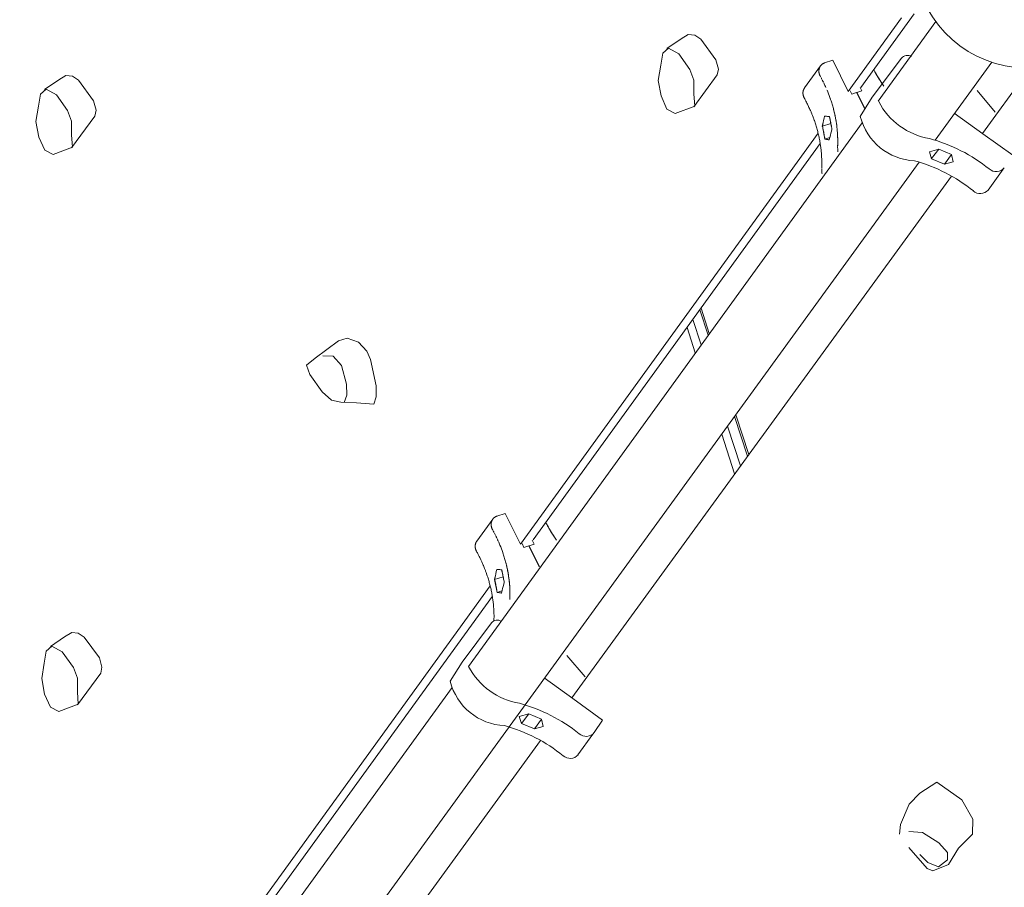
# Model space of a CAD drawing. Units: millimetres. Extents: x -4533 to 4530, y -5849 to 4432.
# Drawn here: x -2296 to -1436, y -1275 to -518 of the extents above; entities that cross this region are included whole.
import ezdxf

# ---------------------------------------------------------------- set-up
doc = ezdxf.new("R2010")
doc.units = ezdxf.units.MM
doc.header["$MEASUREMENT"] = 0
doc.linetypes.add('GESTRICHELT_2', pattern=[1650, 1200, -450])
doc.layers.add('LINARIUM_Nr_Pióra__7', color=7, linetype='Continuous', lineweight=0)
doc.layers.add('LINARIUM_WYMIAR_Nr_Pióra__1', color=1, linetype='Continuous', lineweight=0)

msp = doc.modelspace()

# ---------------------------------------------------------------- linework, layer by layer
at = {"layer": 'LINARIUM_Nr_Pióra__7', "linetype": 'Continuous'}
for p, q in [((-1515, -512.86), (-1561.51, -577.05)), ((-1572.56, -580.65), (-1526.05, -516.47)), ((-1496.04, -519.49), (-1546.46, -589.06)), ((-1596.71, -558.35), (-1610.62, -577.54)), ((-1596.71, -558.35), (-1596.87, -558.58)), ((-1596.54, -558.13), (-1596.71, -558.35)), ((-1596.37, -557.91), (-1596.54, -558.13)), ((-1596.18, -557.7), (-1596.37, -557.91)), ((-1595.99, -557.5), (-1596.18, -557.7)), ((-1595.79, -557.3), (-1595.99, -557.5)), ((-1595.58, -557.12), (-1595.79, -557.3)), ((-1595.37, -556.94), (-1595.58, -557.12)), ((-1595.15, -556.76), (-1595.37, -556.94)), ((-1594.92, -556.6), (-1595.15, -556.76)), ((-1594.68, -556.44), (-1594.92, -556.6)), ((-1594.44, -556.3), (-1594.68, -556.44)), ((-1594.19, -556.16), (-1594.44, -556.3)), ((-1593.94, -556.03), (-1594.19, -556.16)), ((-1593.67, -555.9), (-1593.94, -556.03)), ((-1593.41, -555.79), (-1593.67, -555.9)), ((-1593.14, -555.69), (-1593.41, -555.79)), ((-1593.23, -555.72), (-1593.22, -555.71)), ((-1593.22, -555.71), (-1586.07, -553.39)), ((-1592.86, -555.59), (-1593.14, -555.69)), ((-1586.07, -553.39), (-1572.56, -580.65)), ((-1551.67, -585.66), (-1526.07, -551.45)), ((-1447.32, -555.01), (-1496.74, -623.06)), ((-1598.11, -562.58), (-1598.12, -562.87)), ((-1598.12, -562.87), (-1598.11, -563.17)), ((-1598.1, -562.29), (-1598.11, -562.58)), ((-1598.11, -563.17), (-1598.09, -563.46)), ((-1598.07, -562), (-1598.1, -562.29)), ((-1598.09, -563.46), (-1598.06, -563.76)), ((-1598.04, -561.72), (-1598.07, -562)), ((-1598.06, -563.76), (-1598.03, -564.05)), ((-1598, -561.43), (-1598.04, -561.72)), ((-1598.03, -564.05), (-1597.98, -564.35)), ((-1597.94, -561.15), (-1598, -561.43)), ((-1597.98, -564.35), (-1597.92, -564.64)), ((-1597.88, -560.88), (-1597.94, -561.15)), ((-1597.92, -564.64), (-1597.85, -564.94)), ((-1597.81, -560.6), (-1597.88, -560.88)), ((-1597.85, -564.94), (-1597.78, -565.23)), ((-1597.72, -560.33), (-1597.81, -560.6)), ((-1597.78, -565.23), (-1597.69, -565.53)), ((-1597.63, -560.07), (-1597.72, -560.33)), ((-1597.69, -565.53), (-1597.59, -565.82)), ((-1597.53, -559.81), (-1597.63, -560.07)), ((-1597.59, -565.82), (-1597.49, -566.11)), ((-1597.41, -559.55), (-1597.53, -559.81)), ((-1597.49, -566.11), (-1597.37, -566.4)), ((-1597.29, -559.3), (-1597.41, -559.55)), ((-1597.37, -566.4), (-1597.24, -566.68)), ((-1597.16, -559.05), (-1597.29, -559.3)), ((-1597.24, -566.68), (-1597.11, -566.97)), ((-1597.02, -558.81), (-1597.16, -559.05)), ((-1597.11, -566.97), (-1596.6, -567.88)), ((-1596.87, -558.58), (-1597.02, -558.81)), ((-1550.25, -561.51), (-1549.78, -562.4)), ((-1549.78, -562.4), (-1549.28, -563.32)), ((-1549.28, -563.32), (-1548.78, -564.24)), ((-1548.95, -563.93), (-1548.1, -565.45)), ((-1548.78, -564.24), (-1548.27, -565.16)), ((-1548.27, -565.16), (-1547.75, -566.07)), ((-1548.1, -565.45), (-1547.23, -566.97)), ((-1547.75, -566.07), (-1547.22, -566.97)), ((-1547.23, -566.97), (-1546.33, -568.47)), ((-1547.22, -566.97), (-1546.69, -567.88)), ((-1455.41, -617.19), (-1413.8, -560.02)), ((-1596.27, -568.49), (-1595.46, -570.03)), ((-1596.11, -568.8), (-1596.11, -568.8)), ((-1595.62, -569.73), (-1595.62, -569.72)), ((-1595.13, -570.65), (-1594.66, -571.58)), ((-1594.66, -571.58), (-1594.19, -572.51)), ((-1593.89, -573.12), (-1593.14, -574.68)), ((-1593.29, -574.37), (-1592.84, -575.31)), ((-1592.84, -575.31), (-1592.41, -576.25)), ((-1546.69, -567.88), (-1546.15, -568.78)), ((-1546.33, -568.47), (-1545.42, -569.97)), ((-1546.15, -568.78), (-1545.6, -569.68)), ((-1545.6, -569.68), (-1545.04, -570.57)), ((-1545.42, -569.97), (-1544.48, -571.45)), ((-1545.04, -570.57), (-1544.47, -571.46)), ((-1544.48, -571.45), (-1543.53, -572.93)), ((-1544.47, -571.46), (-1543.9, -572.35)), ((-1543.9, -572.35), (-1543.32, -573.23)), ((-1543.32, -573.23), (-1542.74, -574.11)), ((-1542.74, -574.11), (-1542.14, -574.99)), ((-1542.14, -574.99), (-1541.54, -575.86)), ((-1612, -581.48), (-1612.02, -581.77)), ((-1612.02, -581.77), (-1612.02, -582.06)), ((-1612.01, -582.35), (-1612.02, -582.06)), ((-1612, -582.65), (-1612.01, -582.35)), ((-1611.98, -581.19), (-1612, -581.48)), ((-1611.97, -582.94), (-1612, -582.65)), ((-1611.95, -580.9), (-1611.98, -581.19)), ((-1611.93, -583.24), (-1611.97, -582.94)), ((-1611.95, -580.9), (-1611.9, -580.62)), ((-1611.88, -583.54), (-1611.93, -583.24)), ((-1611.9, -580.62), (-1611.85, -580.34)), ((-1611.88, -583.54), (-1611.83, -583.83)), ((-1611.78, -580.06), (-1611.85, -580.34)), ((-1611.83, -583.83), (-1611.76, -584.13)), ((-1611.71, -579.79), (-1611.78, -580.06)), ((-1611.76, -584.13), (-1611.68, -584.42)), ((-1611.71, -579.79), (-1611.63, -579.52)), ((-1611.63, -579.52), (-1611.53, -579.25)), ((-1611.43, -578.99), (-1611.53, -579.25)), ((-1611.43, -578.99), (-1611.32, -578.74)), ((-1611.32, -578.74), (-1611.2, -578.49)), ((-1611.2, -578.49), (-1611.06, -578.24)), ((-1610.92, -578), (-1611.06, -578.24)), ((-1610.77, -577.77), (-1610.92, -578)), ((-1610.62, -577.54), (-1610.77, -577.77)), ((-1592.41, -576.25), (-1591.99, -577.19)), ((-1591.16, -579.09), (-1591.16, -579.09)), ((-1591.03, -579.4), (-1590.37, -580.98)), ((-1590.76, -580.04), (-1590.76, -580.04)), ((-1590.37, -580.98), (-1589.73, -582.57)), ((-1589.98, -581.94), (-1589.98, -581.94)), ((-1589.73, -582.57), (-1589.12, -584.16)), ((-1589.61, -582.9), (-1589.61, -582.9)), ((-1589.24, -583.85), (-1589.24, -583.85)), ((-1589.12, -584.16), (-1588.53, -585.76)), ((-1569.46, -582.98), (-1570.88, -580.11)), ((-1565.2, -581.59), (-1569.46, -582.98)), ((-1565.2, -581.59), (-1558.05, -596.08)), ((-1565.11, -581.78), (-1564.91, -581.5)), ((-1564.91, -581.5), (-1560.65, -580.12)), ((-1557.86, -595.76), (-1564.91, -581.5)), ((-1560.65, -580.12), (-1562.08, -577.24)), ((-1444.15, -598.67), (-1460.11, -579.84)), ((-1611.59, -584.71), (-1611.68, -584.42)), ((-1611.5, -585.01), (-1611.59, -584.71)), ((-1611.39, -585.3), (-1611.5, -585.01)), ((-1611.39, -585.3), (-1611.27, -585.59)), ((-1611.27, -585.59), (-1611.15, -585.87)), ((-1611.15, -585.87), (-1611.01, -586.15)), ((-1610.51, -587.07), (-1611.01, -586.15)), ((-1610.13, -587.76), (-1610.51, -587.07)), ((-1609.39, -589.16), (-1610.13, -587.76)), ((-1609.39, -589.16), (-1609.04, -589.84)), ((-1609.04, -589.84), (-1608.56, -590.76)), ((-1608.1, -591.69), (-1608.56, -590.76)), ((-1607.77, -592.36), (-1608.1, -591.69)), ((-1607.07, -593.81), (-1607.77, -592.36)), ((-1588.88, -584.81), (-1588.88, -584.81)), ((-1588.53, -585.76), (-1587.97, -587.36)), ((-1588.19, -586.73), (-1587.86, -587.7)), ((-1587.86, -587.7), (-1587.53, -588.66)), ((-1587.53, -588.66), (-1587.21, -589.63)), ((-1587.21, -589.63), (-1586.91, -590.6)), ((-1586.91, -590.6), (-1586.61, -591.56)), ((-1586.61, -591.56), (-1586.32, -592.54)), ((-1586.32, -592.54), (-1586.04, -593.51)), ((-1561.95, -602.45), (-1551.67, -585.66)), ((-1607.07, -593.81), (-1606.75, -594.5)), ((-1606.32, -595.44), (-1606.75, -594.5)), ((-1605.89, -596.38), (-1606.32, -595.44)), ((-1605.57, -597.1), (-1605.89, -596.38)), ((-1604.98, -598.46), (-1605.57, -597.1)), ((-1604.98, -598.46), (-1604.85, -598.78)), ((-1604.34, -600), (-1604.85, -598.78)), ((-1604.34, -600), (-1604.27, -600.17)), ((-1604.2, -600.34), (-1604.27, -600.17)), ((-1603.76, -601.46), (-1604.2, -600.34)), ((-1586.04, -593.51), (-1585.76, -594.48)), ((-1585.76, -594.48), (-1585.5, -595.45)), ((-1585.07, -597.06), (-1585.5, -595.43)), ((-1585.24, -596.43), (-1585.5, -595.45)), ((-1585, -597.4), (-1585.24, -596.43)), ((-1584.68, -598.68), (-1585.07, -597.06)), ((-1585, -597.4), (-1584.76, -598.38)), ((-1584.53, -599.35), (-1584.76, -598.38)), ((-1584.3, -600.31), (-1584.68, -598.68)), ((-1584.31, -600.33), (-1584.53, -599.35)), ((-1584.1, -601.31), (-1584.31, -600.33)), ((-1583.95, -601.94), (-1584.3, -600.31)), ((-1584.1, -601.31), (-1583.89, -602.28)), ((-1479.99, -599.52), (-1455.04, -617.45)), ((-1560.21, -608.04), (-1903.77, -1082.13)), ((-1603.55, -601.97), (-1603.76, -601.46)), ((-1603.12, -603.1), (-1603.55, -601.97)), ((-1603.14, -603.04), (-1603.51, -602.08)), ((-1602.87, -603.77), (-1603.12, -603.1)), ((-1602.65, -604.36), (-1602.87, -603.77)), ((-1602.44, -604.96), (-1602.65, -604.36)), ((-1602.17, -605.71), (-1602.44, -604.96)), ((-1602.07, -606), (-1602.17, -605.71)), ((-1602.07, -606), (-1601.76, -606.88)), ((-1601.44, -607.85), (-1601.76, -606.88)), ((-1601.44, -607.85), (-1601.12, -608.82)), ((-1600.81, -609.78), (-1601.12, -608.82)), ((-1600.81, -609.78), (-1600.51, -610.75)), ((-1595.11, -610.98), (-1594.82, -609.64)), ((-1595.1, -610.98), (-1594.4, -607.73)), ((-1587.66, -608.56), (-1595.1, -610.98)), ((-1594.82, -609.64), (-1594.42, -607.76)), ((-1594.42, -607.76), (-1594.03, -605.88)), ((-1594.03, -605.88), (-1593.64, -604.01)), ((-1593.27, -602.13), (-1593.64, -604.01)), ((-1592.33, -602.19), (-1593.27, -602.13)), ((-1591.4, -602.26), (-1592.33, -602.19)), ((-1591.4, -602.26), (-1590.48, -602.33)), ((-1590.48, -602.33), (-1589.57, -602.4)), ((-1589.57, -602.4), (-1588.93, -602.46)), ((-1588.93, -602.46), (-1588.86, -602.73)), ((-1588.88, -602.64), (-1586.99, -611.77)), ((-1588.86, -602.73), (-1588.62, -603.71)), ((-1588.62, -603.71), (-1588.39, -604.68)), ((-1588.39, -604.68), (-1588.17, -605.66)), ((-1588.17, -605.66), (-1587.96, -606.64)), ((-1587.96, -606.64), (-1587.76, -607.61)), ((-1587.76, -607.61), (-1587.56, -608.59)), ((-1587.56, -608.59), (-1587.38, -609.57)), ((-1587.38, -609.57), (-1587.2, -610.55)), ((-1583.63, -603.56), (-1583.95, -601.94)), ((-1583.89, -602.28), (-1583.7, -603.26)), ((-1583.51, -604.24), (-1583.7, -603.26)), ((-1583.33, -605.19), (-1583.63, -603.56)), ((-1583.34, -605.22), (-1583.51, -604.24)), ((-1583.34, -605.22), (-1583.17, -606.2)), ((-1583.05, -606.82), (-1583.33, -605.19)), ((-1583.17, -606.2), (-1583.01, -607.18)), ((-1582.8, -608.45), (-1583.05, -606.82)), ((-1582.86, -608.15), (-1583.01, -607.18)), ((-1582.86, -608.15), (-1582.72, -609.13)), ((-1582.57, -610.08), (-1582.8, -608.45)), ((-1582.72, -609.13), (-1582.59, -610.11)), ((-1858.52, -975.37), (-1598.82, -616.91)), ((-1600.51, -610.75), (-1600.22, -611.72)), ((-1600.22, -611.72), (-1599.94, -612.69)), ((-1599.94, -612.69), (-1599.67, -613.67)), ((-1599.67, -613.67), (-1599.4, -614.64)), ((-1599.4, -614.64), (-1599.15, -615.61)), ((-1599.15, -615.61), (-1598.9, -616.59)), ((-1598.9, -616.59), (-1598.66, -617.56)), ((-1598.66, -617.56), (-1598.43, -618.54)), ((-1598.43, -618.54), (-1598.21, -619.52)), ((-1595.04, -611.26), (-1595.11, -610.98)), ((-1595.1, -610.98), (-1595.07, -610.85)), ((-1594.72, -612.54), (-1595.1, -610.98)), ((-1592.85, -622.25), (-1595.1, -610.98)), ((-1595.07, -610.85), (-1595.08, -610.87)), ((-1594.8, -612.23), (-1595.04, -611.26)), ((-1594.57, -613.21), (-1594.8, -612.23)), ((-1594.34, -614.17), (-1594.72, -612.54)), ((-1594.35, -614.19), (-1594.57, -613.21)), ((-1594.14, -615.16), (-1594.35, -614.19)), ((-1593.99, -615.79), (-1594.34, -614.17)), ((-1593.94, -616.14), (-1594.14, -615.16)), ((-1593.67, -617.42), (-1593.99, -615.79)), ((-1593.74, -617.12), (-1593.94, -616.14)), ((-1593.56, -618.1), (-1593.74, -617.12)), ((-1593.37, -619.05), (-1593.67, -617.42)), ((-1593.38, -619.08), (-1593.56, -618.1)), ((-1587.56, -616.97), (-1588.07, -618.82)), ((-1587.06, -615.12), (-1587.56, -616.97)), ((-1587.2, -610.55), (-1587.03, -611.53)), ((-1586.69, -613.73), (-1587.06, -615.12)), ((-1587.03, -611.53), (-1586.87, -612.51)), ((-1586.87, -612.51), (-1586.72, -613.48)), ((-1586.72, -613.48), (-1586.69, -613.73)), ((-1582.47, -611.09), (-1582.59, -610.11)), ((-1582.37, -611.71), (-1582.57, -610.08)), ((-1582.35, -612.07), (-1582.47, -611.09)), ((-1582.37, -611.71), (-1582.19, -613.34)), ((-1582.25, -613.04), (-1582.35, -612.07)), ((-1582.25, -613.04), (-1582.15, -614.02)), ((-1582.19, -613.34), (-1582.04, -614.97)), ((-1582.15, -614.02), (-1582.06, -615)), ((-1582.06, -615), (-1581.99, -615.97)), ((-1582.04, -614.97), (-1581.91, -616.59)), ((-1581.99, -615.97), (-1581.92, -616.95)), ((-1581.92, -616.95), (-1581.86, -617.92)), ((-1581.91, -616.59), (-1581.81, -618.22)), ((-1581.86, -617.92), (-1581.8, -618.9)), ((-1581.81, -618.22), (-1581.73, -619.84)), ((-1455.04, -617.45), (-1429.01, -636.27)), ((-1596.97, -626), (-1847.48, -971.77)), ((-1598.21, -619.52), (-1598, -620.49)), ((-1598, -620.49), (-1597.8, -621.47)), ((-1597.8, -621.47), (-1597.6, -622.45)), ((-1597.6, -622.45), (-1597.42, -623.43)), ((-1597.42, -623.43), (-1597.24, -624.41)), ((-1597.24, -624.41), (-1597.07, -625.38)), ((-1597.07, -625.38), (-1596.92, -626.36)), ((-1596.92, -626.36), (-1596.77, -627.34)), ((-1593.21, -620.05), (-1593.38, -619.08)), ((-1593.09, -620.68), (-1593.37, -619.05)), ((-1593.05, -621.03), (-1593.21, -620.05)), ((-1592.85, -622.25), (-1593.09, -620.68)), ((-1592.9, -622.01), (-1593.05, -621.03)), ((-1592.87, -622.25), (-1592.9, -622.01)), ((-1592.28, -622.33), (-1592.87, -622.25)), ((-1592.85, -622.25), (-1588.64, -620.88)), ((-1592.8, -622.25), (-1592.85, -622.25)), ((-1589.18, -622.78), (-1592.85, -622.25)), ((-1591.52, -622.43), (-1592.8, -622.25)), ((-1591.52, -622.44), (-1592.28, -622.33)), ((-1590.27, -622.61), (-1591.52, -622.43)), ((-1590.77, -622.55), (-1591.52, -622.44)), ((-1590.03, -622.66), (-1590.77, -622.55)), ((-1590.27, -622.61), (-1589.18, -622.78)), ((-1589.3, -622.77), (-1590.03, -622.66)), ((-1589.3, -622.77), (-1589.18, -622.79)), ((-1589.18, -622.79), (-1589.1, -622.5)), ((-1588.58, -620.66), (-1589.1, -622.5)), ((-1588.07, -618.82), (-1588.58, -620.66)), ((-1581.8, -618.9), (-1581.76, -619.87)), ((-1581.76, -619.87), (-1581.73, -620.84)), ((-1581.72, -626.64), (-1581.75, -627.61)), ((-1581.73, -619.84), (-1581.68, -621.45)), ((-1581.73, -620.84), (-1581.71, -621.81)), ((-1581.7, -625.68), (-1581.72, -626.64)), ((-1581.67, -626.29), (-1581.72, -627.89)), ((-1581.71, -621.81), (-1581.69, -622.78)), ((-1581.69, -624.71), (-1581.7, -625.68)), ((-1581.69, -622.78), (-1581.68, -623.75)), ((-1581.68, -623.75), (-1581.69, -624.71)), ((-1581.68, -621.45), (-1581.65, -623.07)), ((-1581.65, -624.68), (-1581.67, -626.29)), ((-1581.65, -623.07), (-1581.65, -624.68)), ((-1596.77, -627.34), (-1596.62, -628.32)), ((-1596.62, -628.32), (-1596.49, -629.3)), ((-1596.49, -629.3), (-1596.37, -630.28)), ((-1596.37, -630.28), (-1596.26, -631.25)), ((-1596.26, -631.25), (-1596.15, -632.23)), ((-1596.15, -632.23), (-1596.06, -633.21)), ((-1595.97, -634.19), (-1596.06, -633.21)), ((-1595.89, -635.16), (-1595.97, -634.19)), ((-1595.95, -634.16), (-1595.95, -634.16)), ((-1595.89, -635.16), (-1595.82, -636.14)), ((-1581.76, -627.85), (-1581.75, -627.61)), ((-1581.75, -627.61), (-1581.72, -627.89)), ((-1581.72, -627.89), (-1581.74, -628.49)), ((-1581.74, -628.49), (-1581.74, -629.09)), ((-1581.74, -629.09), (-1581.74, -629.69)), ((-1581.74, -629.69), (-1581.72, -630.3)), ((-1581.72, -630.3), (-1581.7, -630.9)), ((-1581.7, -630.9), (-1581.66, -631.51)), ((-1581.66, -631.51), (-1581.61, -632.12)), ((-1581.61, -632.12), (-1581.55, -632.73)), ((-1581.55, -632.73), (-1581.48, -633.33)), ((-1501.7, -633.27), (-1493.43, -630.82)), ((-1499.86, -639.23), (-1501.7, -633.27)), ((-1499.9, -639.16), (-1493.43, -630.82)), ((-1493.43, -630.82), (-1482.29, -635.47)), ((-1488.48, -643.98), (-1482.29, -635.47)), ((-1482.29, -635.47), (-1480.83, -641.96)), ((-1510.68, -642.25), (-2236.74, -1641.86)), ((-1595.76, -637.11), (-1595.82, -636.14)), ((-1595.76, -637.11), (-1595.71, -638.08)), ((-1595.71, -638.08), (-1595.67, -639.06)), ((-1595.67, -639.06), (-1595.63, -640.03)), ((-1595.63, -640.03), (-1595.61, -641)), ((-1595.61, -641), (-1595.59, -641.97)), ((-1595.6, -644.87), (-1595.59, -643.9)), ((-1595.59, -641.97), (-1595.59, -642.94)), ((-1595.59, -643.9), (-1595.59, -642.94)), ((-1499.86, -639.23), (-1488.37, -643.95)), ((-1480.83, -641.96), (-1488.37, -643.95)), ((-1595.65, -646.79), (-1595.66, -647.04)), ((-1595.65, -646.79), (-1595.62, -645.83)), ((-1595.65, -648.28), (-1595.64, -647.68)), ((-1595.65, -648.28), (-1595.64, -648.88)), ((-1595.64, -648.88), (-1595.63, -649.49)), ((-1595.63, -647), (-1595.62, -647.08)), ((-1595.6, -650.09), (-1595.63, -649.49)), ((-1595.62, -645.83), (-1595.6, -644.87)), ((-1595.62, -647.08), (-1595.62, -646.98)), ((-1595.6, -650.09), (-1595.56, -650.7)), ((-1595.56, -650.7), (-1595.52, -651.3)), ((-1595.46, -651.91), (-1595.52, -651.3)), ((-1595.46, -651.91), (-1595.39, -652.52)), ((-1437.45, -648.46), (-1450.47, -666.67)), ((-1813.8, -1109.49), (-1482.5, -654.4)), ((-1702.01, -770.98), (-1694.8, -793.14)), ((-1693.74, -791.68), (-1700.95, -769.51)), ((-1708.12, -779.42), (-1700.92, -801.56)), ((-1705.98, -808.52), (-1713.17, -786.39)), ((-1660.45, -898.84), (-1671.76, -864.02)), ((-1659.38, -897.37), (-1670.7, -862.56)), ((-1666.57, -907.25), (-1677.88, -872.45)), ((-1671.63, -914.19), (-1682.94, -879.41)), ((-1882.56, -953.49), (-1882.73, -953.72)), ((-1882.39, -953.28), (-1882.56, -953.49)), ((-1882.2, -953.07), (-1882.39, -953.28)), ((-1882.01, -952.87), (-1882.2, -953.07)), ((-1881.81, -952.67), (-1882.01, -952.87)), ((-1881.6, -952.48), (-1881.81, -952.67)), ((-1881.39, -952.3), (-1881.6, -952.48)), ((-1881.17, -952.13), (-1881.39, -952.3)), ((-1880.94, -951.97), (-1881.17, -952.13)), ((-1880.7, -951.81), (-1880.94, -951.97)), ((-1880.46, -951.66), (-1880.7, -951.81)), ((-1880.21, -951.52), (-1880.46, -951.66)), ((-1879.95, -951.39), (-1880.21, -951.52)), ((-1879.69, -951.27), (-1879.95, -951.39)), ((-1879.43, -951.16), (-1879.69, -951.27)), ((-1879.16, -951.05), (-1879.43, -951.16)), ((-1879.25, -951.09), (-1879.24, -951.07)), ((-1879.24, -951.07), (-1871.77, -948.65)), ((-1878.88, -950.96), (-1879.16, -951.05)), ((-1871.77, -948.65), (-1858.52, -975.37)), ((-1882.73, -953.72), (-1896.63, -972.9)), ((-1884.12, -957.66), (-1884.13, -957.95)), ((-1884.13, -957.95), (-1884.13, -958.24)), ((-1884.13, -958.24), (-1884.13, -958.53)), ((-1884.13, -958.53), (-1884.11, -958.83)), ((-1884.09, -957.37), (-1884.12, -957.66)), ((-1884.11, -958.83), (-1884.08, -959.12)), ((-1884.06, -957.08), (-1884.09, -957.37)), ((-1884.08, -959.12), (-1884.05, -959.42)), ((-1884.02, -956.8), (-1884.06, -957.08)), ((-1884.05, -959.42), (-1884, -959.71)), ((-1883.96, -956.52), (-1884.02, -956.8)), ((-1884, -959.71), (-1883.94, -960.01)), ((-1883.9, -956.24), (-1883.96, -956.52)), ((-1883.94, -960.01), (-1883.87, -960.31)), ((-1883.83, -955.97), (-1883.9, -956.24)), ((-1883.87, -960.31), (-1883.8, -960.6)), ((-1883.74, -955.7), (-1883.83, -955.97)), ((-1883.8, -960.6), (-1883.71, -960.89)), ((-1883.65, -955.43), (-1883.74, -955.7)), ((-1883.71, -960.89), (-1883.61, -961.19)), ((-1883.55, -955.17), (-1883.65, -955.43)), ((-1883.61, -961.19), (-1883.51, -961.48)), ((-1883.43, -954.92), (-1883.55, -955.17)), ((-1883.51, -961.48), (-1883.39, -961.76)), ((-1883.31, -954.67), (-1883.43, -954.92)), ((-1883.39, -961.76), (-1883.26, -962.05)), ((-1883.18, -954.42), (-1883.31, -954.67)), ((-1883.26, -962.05), (-1883.13, -962.33)), ((-1883.04, -954.18), (-1883.18, -954.42)), ((-1882.89, -953.94), (-1883.04, -954.18)), ((-1882.73, -953.72), (-1882.89, -953.94)), ((-1836.44, -956.54), (-1836.28, -956.85)), ((-1836.28, -956.85), (-1835.8, -957.77)), ((-1835.8, -957.77), (-1835.3, -958.69)), ((-1835.3, -958.69), (-1834.8, -959.61)), ((-1834.97, -959.3), (-1834.12, -960.82)), ((-1834.8, -959.61), (-1834.29, -960.52)), ((-1834.29, -960.52), (-1833.77, -961.43)), ((-1834.12, -960.82), (-1833.25, -962.33)), ((-1833.77, -961.43), (-1833.24, -962.34)), ((-1883.13, -962.33), (-1882.62, -963.25)), ((-1882.29, -963.86), (-1881.48, -965.4)), ((-1881.64, -965.09), (-1881.64, -965.09)), ((-1881.15, -966.02), (-1880.68, -966.94)), ((-1880.68, -966.94), (-1880.21, -967.87)), ((-1879.91, -968.49), (-1879.16, -970.05)), ((-1879.76, -968.81), (-1879.76, -968.81)), ((-1879.31, -969.74), (-1879.31, -969.74)), ((-1878.86, -970.68), (-1878.43, -971.62)), ((-1833.25, -962.33), (-1832.35, -963.84)), ((-1833.24, -962.34), (-1832.71, -963.25)), ((-1832.71, -963.25), (-1832.17, -964.15)), ((-1832.35, -963.84), (-1831.44, -965.33)), ((-1832.17, -964.15), (-1831.62, -965.04)), ((-1831.62, -965.04), (-1831.06, -965.94)), ((-1831.44, -965.33), (-1830.5, -966.82)), ((-1831.06, -965.94), (-1830.49, -966.83)), ((-1830.5, -966.82), (-1829.55, -968.3)), ((-1830.49, -966.83), (-1829.92, -967.72)), ((-1829.92, -967.72), (-1829.34, -968.6)), ((-1829.34, -968.6), (-1828.76, -969.48)), ((-1828.76, -969.48), (-1828.16, -970.36)), ((-1828.16, -970.36), (-1827.56, -971.23)), ((-1898.02, -976.84), (-1898.04, -977.13)), ((-1898.04, -977.13), (-1898.04, -977.43)), ((-1898.04, -977.43), (-1898.03, -977.72)), ((-1898.02, -978.01), (-1898.03, -977.72)), ((-1898.02, -976.84), (-1898, -976.56)), ((-1897.99, -978.31), (-1898.02, -978.01)), ((-1897.97, -976.27), (-1898, -976.56)), ((-1897.99, -978.31), (-1897.95, -978.61)), ((-1897.92, -975.99), (-1897.97, -976.27)), ((-1897.9, -978.9), (-1897.95, -978.61)), ((-1897.87, -975.71), (-1897.92, -975.99)), ((-1897.9, -978.9), (-1897.85, -979.2)), ((-1897.8, -975.43), (-1897.87, -975.71)), ((-1897.78, -979.49), (-1897.85, -979.2)), ((-1897.8, -975.43), (-1897.73, -975.16)), ((-1897.65, -974.89), (-1897.73, -975.16)), ((-1897.55, -974.62), (-1897.65, -974.89)), ((-1897.45, -974.36), (-1897.55, -974.62)), ((-1897.34, -974.1), (-1897.45, -974.36)), ((-1897.21, -973.85), (-1897.34, -974.1)), ((-1897.08, -973.61), (-1897.21, -973.85)), ((-1897.08, -973.61), (-1896.94, -973.37)), ((-1896.94, -973.37), (-1896.79, -973.13)), ((-1896.63, -972.9), (-1896.79, -973.13)), ((-1878.43, -971.62), (-1878.01, -972.56)), ((-1877.73, -973.18), (-1877.05, -974.76)), ((-1877.59, -973.51), (-1877.59, -973.51)), ((-1877.18, -974.46), (-1877.18, -974.45)), ((-1877.05, -974.76), (-1876.39, -976.35)), ((-1876.78, -975.41), (-1876.78, -975.4)), ((-1876.39, -976.35), (-1875.75, -977.93)), ((-1876, -977.31), (-1876, -977.31)), ((-1875.75, -977.93), (-1875.14, -979.53)), ((-1875.63, -978.26), (-1875.63, -978.26)), ((-1875.26, -979.22), (-1875.26, -979.22)), ((-1855.48, -978.34), (-1857.17, -974.93)), ((-1851.22, -976.96), (-1855.48, -978.34)), ((-1851.22, -976.96), (-1842.12, -995.39)), ((-1851.13, -977.15), (-1850.92, -976.86)), ((-1850.92, -976.86), (-1846.67, -975.48)), ((-1841.91, -995.1), (-1850.92, -976.86)), ((-1846.67, -975.48), (-1848.37, -972.06)), ((-1827.56, -971.23), (-1826.95, -972.1)), ((-1897.78, -979.49), (-1897.7, -979.79)), ((-1897.61, -980.08), (-1897.7, -979.79)), ((-1897.52, -980.37), (-1897.61, -980.08)), ((-1897.41, -980.66), (-1897.52, -980.37)), ((-1897.41, -980.66), (-1897.29, -980.95)), ((-1897.17, -981.24), (-1897.29, -980.95)), ((-1897.03, -981.52), (-1897.17, -981.24)), ((-1896.53, -982.44), (-1897.03, -981.52)), ((-1896.53, -982.44), (-1896.15, -983.13)), ((-1895.41, -984.52), (-1896.15, -983.13)), ((-1895.41, -984.52), (-1895.06, -985.2)), ((-1894.58, -986.13), (-1895.06, -985.2)), ((-1894.58, -986.13), (-1894.12, -987.06)), ((-1893.79, -987.73), (-1894.12, -987.06)), ((-1893.09, -989.18), (-1893.79, -987.73)), ((-1875.14, -979.53), (-1874.55, -981.13)), ((-1874.9, -980.18), (-1874.9, -980.18)), ((-1874.55, -981.13), (-1873.99, -982.73)), ((-1874.21, -982.1), (-1874.21, -982.1)), ((-1873.88, -983.06), (-1873.55, -984.03)), ((-1873.55, -984.03), (-1873.23, -985)), ((-1873.23, -985), (-1872.93, -985.96)), ((-1872.93, -985.96), (-1872.63, -986.93)), ((-1872.63, -986.93), (-1872.34, -987.9)), ((-1872.34, -987.9), (-1872.06, -988.87)), ((-1892.77, -989.87), (-1893.09, -989.18)), ((-1892.34, -990.81), (-1892.77, -989.87)), ((-1892.34, -990.81), (-1891.91, -991.75)), ((-1891.91, -991.75), (-1891.59, -992.47)), ((-1891, -993.83), (-1891.59, -992.47)), ((-1890.87, -994.14), (-1891, -993.83)), ((-1890.36, -995.37), (-1890.87, -994.14)), ((-1890.29, -995.54), (-1890.36, -995.37)), ((-1890.22, -995.71), (-1890.29, -995.54)), ((-1889.78, -996.82), (-1890.22, -995.71)), ((-1872.06, -988.87), (-1871.78, -989.85)), ((-1871.52, -990.82), (-1871.78, -989.85)), ((-1871.09, -992.42), (-1871.52, -990.8)), ((-1871.26, -991.79), (-1871.52, -990.82)), ((-1871.02, -992.77), (-1871.26, -991.79)), ((-1870.7, -994.05), (-1871.09, -992.42)), ((-1870.78, -993.74), (-1871.02, -992.77)), ((-1870.78, -993.74), (-1870.55, -994.72)), ((-1870.32, -995.67), (-1870.7, -994.05)), ((-1870.55, -994.72), (-1870.33, -995.7)), ((-1870.33, -995.7), (-1870.12, -996.67)), ((-1869.97, -997.3), (-1870.32, -995.67)), ((-1889.57, -997.34), (-1889.78, -996.82)), ((-1889.14, -998.47), (-1889.57, -997.34)), ((-1889.16, -998.41), (-1889.53, -997.45)), ((-1889.14, -998.47), (-1888.89, -999.14)), ((-1888.67, -999.73), (-1888.89, -999.14)), ((-1888.45, -1000.33), (-1888.67, -999.73)), ((-1888.19, -1001.08), (-1888.45, -1000.33)), ((-1888.09, -1001.37), (-1888.19, -1001.08)), ((-1887.78, -1002.25), (-1888.09, -1001.37)), ((-1887.45, -1003.22), (-1887.78, -1002.25)), ((-1887.45, -1003.22), (-1887.14, -1004.18)), ((-1887.14, -1004.18), (-1886.83, -1005.15)), ((-1886.53, -1006.12), (-1886.83, -1005.15)), ((-1881.13, -1006.35), (-1880.84, -1005)), ((-1881.12, -1006.35), (-1880.42, -1003.09)), ((-1881.12, -1006.35), (-1873.68, -1003.93)), ((-1880.84, -1005), (-1880.44, -1003.13)), ((-1880.44, -1003.13), (-1880.05, -1001.25)), ((-1880.05, -1001.25), (-1879.66, -999.37)), ((-1879.29, -997.5), (-1879.66, -999.37)), ((-1878.35, -997.56), (-1879.29, -997.5)), ((-1878.35, -997.56), (-1877.42, -997.63)), ((-1877.42, -997.63), (-1876.5, -997.7)), ((-1876.5, -997.7), (-1875.59, -997.77)), ((-1875.59, -997.77), (-1874.95, -997.82)), ((-1874.95, -997.82), (-1874.88, -998.1)), ((-1874.9, -998.01), (-1873.01, -1007.14)), ((-1874.88, -998.1), (-1874.64, -999.07)), ((-1874.64, -999.07), (-1874.41, -1000.05)), ((-1874.41, -1000.05), (-1874.19, -1001.03)), ((-1874.19, -1001.03), (-1873.98, -1002)), ((-1873.98, -1002), (-1873.77, -1002.98)), ((-1873.77, -1002.98), (-1873.58, -1003.96)), ((-1873.58, -1003.96), (-1873.4, -1004.94)), ((-1873.4, -1004.94), (-1873.22, -1005.92)), ((-1869.91, -997.65), (-1870.12, -996.67)), ((-1869.65, -998.93), (-1869.97, -997.3)), ((-1869.91, -997.65), (-1869.72, -998.63)), ((-1869.72, -998.63), (-1869.53, -999.61)), ((-1869.35, -1000.56), (-1869.65, -998.93)), ((-1869.36, -1000.59), (-1869.53, -999.61)), ((-1869.19, -1001.56), (-1869.36, -1000.59)), ((-1869.07, -1002.19), (-1869.35, -1000.56)), ((-1869.19, -1001.56), (-1869.03, -1002.54)), ((-1868.82, -1003.82), (-1869.07, -1002.19)), ((-1868.88, -1003.52), (-1869.03, -1002.54)), ((-1868.74, -1004.5), (-1868.88, -1003.52)), ((-1868.59, -1005.45), (-1868.82, -1003.82)), ((-1868.74, -1004.5), (-1868.61, -1005.48)), ((-2179.99, -1419.08), (-1884.95, -1011.84)), ((-1886.24, -1007.09), (-1886.53, -1006.12)), ((-1886.24, -1007.09), (-1885.96, -1008.06)), ((-1885.96, -1008.06), (-1885.69, -1009.03)), ((-1885.69, -1009.03), (-1885.42, -1010.01)), ((-1885.42, -1010.01), (-1885.17, -1010.98)), ((-1885.17, -1010.98), (-1884.92, -1011.95)), ((-1884.92, -1011.95), (-1884.68, -1012.93)), ((-1884.68, -1012.93), (-1884.45, -1013.91)), ((-1881.06, -1006.62), (-1881.13, -1006.35)), ((-1881.12, -1006.35), (-1881.09, -1006.22)), ((-1880.74, -1007.91), (-1881.12, -1006.35)), ((-1878.87, -1017.61), (-1881.12, -1006.35)), ((-1881.1, -1006.23), (-1881.09, -1006.22)), ((-1880.82, -1007.6), (-1881.06, -1006.62)), ((-1880.59, -1008.58), (-1880.82, -1007.6)), ((-1880.36, -1009.53), (-1880.74, -1007.91)), ((-1880.37, -1009.55), (-1880.59, -1008.58)), ((-1880.16, -1010.53), (-1880.37, -1009.55)), ((-1880.01, -1011.16), (-1880.36, -1009.53)), ((-1879.95, -1011.51), (-1880.16, -1010.53)), ((-1879.69, -1012.79), (-1880.01, -1011.16)), ((-1879.76, -1012.49), (-1879.95, -1011.51)), ((-1879.58, -1013.46), (-1879.76, -1012.49)), ((-1879.39, -1014.42), (-1879.69, -1012.79)), ((-1879.4, -1014.44), (-1879.58, -1013.46)), ((-1873.58, -1012.34), (-1874.09, -1014.19)), ((-1873.08, -1010.49), (-1873.58, -1012.34)), ((-1873.22, -1005.92), (-1873.05, -1006.89)), ((-1872.71, -1009.09), (-1873.08, -1010.49)), ((-1873.05, -1006.89), (-1872.89, -1007.87)), ((-1872.89, -1007.87), (-1872.74, -1008.85)), ((-1872.74, -1008.85), (-1872.71, -1009.09)), ((-1868.61, -1005.48), (-1868.49, -1006.46)), ((-1868.39, -1007.08), (-1868.59, -1005.45)), ((-1868.37, -1007.43), (-1868.49, -1006.46)), ((-1868.39, -1007.08), (-1868.21, -1008.71)), ((-1868.37, -1007.43), (-1868.27, -1008.41)), ((-1868.27, -1008.41), (-1868.17, -1009.39)), ((-1868.21, -1008.71), (-1868.06, -1010.34)), ((-1868.17, -1009.39), (-1868.08, -1010.36)), ((-1868.08, -1010.36), (-1868, -1011.34)), ((-1868.06, -1010.34), (-1867.93, -1011.96)), ((-1868, -1011.34), (-1867.94, -1012.32)), ((-1867.94, -1012.32), (-1867.88, -1013.29)), ((-1867.93, -1011.96), (-1867.83, -1013.58)), ((-1867.88, -1013.29), (-1867.82, -1014.26)), ((-1867.83, -1013.58), (-1867.75, -1015.2)), ((-1883.07, -1020.9), (-2168.94, -1415.48)), ((-1884.45, -1013.91), (-1884.23, -1014.88)), ((-1884.23, -1014.88), (-1884.02, -1015.86)), ((-1884.02, -1015.86), (-1883.82, -1016.84)), ((-1883.82, -1016.84), (-1883.62, -1017.82)), ((-1883.62, -1017.82), (-1883.44, -1018.79)), ((-1883.44, -1018.79), (-1883.26, -1019.77)), ((-1883.26, -1019.77), (-1883.09, -1020.75)), ((-1883.09, -1020.75), (-1882.94, -1021.73)), ((-1882.94, -1021.73), (-1882.79, -1022.71)), ((-1879.23, -1015.42), (-1879.4, -1014.44)), ((-1879.11, -1016.05), (-1879.39, -1014.42)), ((-1879.07, -1016.4), (-1879.23, -1015.42)), ((-1878.87, -1017.61), (-1879.11, -1016.05)), ((-1878.92, -1017.38), (-1879.07, -1016.4)), ((-1878.89, -1017.62), (-1878.92, -1017.38)), ((-1878.3, -1017.7), (-1878.89, -1017.62)), ((-1878.87, -1017.61), (-1874.66, -1016.25)), ((-1875.2, -1018.15), (-1878.87, -1017.61)), ((-1878.82, -1017.62), (-1878.82, -1017.63)), ((-1877.54, -1017.81), (-1878.3, -1017.7)), ((-1876.29, -1017.98), (-1877.54, -1017.8)), ((-1876.79, -1017.92), (-1877.54, -1017.81)), ((-1876.05, -1018.03), (-1876.79, -1017.92)), ((-1876.29, -1017.98), (-1875.2, -1018.15)), ((-1875.32, -1018.14), (-1876.05, -1018.03)), ((-1875.32, -1018.14), (-1875.2, -1018.16)), ((-1875.2, -1018.16), (-1875.12, -1017.87)), ((-1874.6, -1016.03), (-1875.12, -1017.87)), ((-1874.09, -1014.19), (-1874.6, -1016.03)), ((-1867.82, -1014.26), (-1867.78, -1015.24)), ((-1867.78, -1015.24), (-1867.75, -1016.21)), ((-1867.74, -1022.01), (-1867.77, -1022.97)), ((-1867.75, -1015.2), (-1867.7, -1016.82)), ((-1867.75, -1016.21), (-1867.73, -1017.18)), ((-1867.72, -1021.05), (-1867.74, -1022.01)), ((-1867.69, -1021.66), (-1867.74, -1023.26)), ((-1867.73, -1017.18), (-1867.71, -1018.15)), ((-1867.71, -1020.08), (-1867.72, -1021.05)), ((-1867.71, -1018.15), (-1867.7, -1019.11)), ((-1867.7, -1019.11), (-1867.71, -1020.08)), ((-1867.7, -1016.82), (-1867.67, -1018.44)), ((-1867.67, -1020.05), (-1867.69, -1021.66)), ((-1867.67, -1018.44), (-1867.67, -1020.05)), ((-1882.79, -1022.71), (-1882.64, -1023.69)), ((-1882.64, -1023.69), (-1882.51, -1024.67)), ((-1882.51, -1024.67), (-1882.39, -1025.64)), ((-1882.39, -1025.64), (-1882.28, -1026.62)), ((-1882.28, -1026.62), (-1882.17, -1027.6)), ((-1882.07, -1028.58), (-1882.17, -1027.6)), ((-1882.07, -1028.58), (-1881.99, -1029.55)), ((-1881.91, -1030.53), (-1881.99, -1029.55)), ((-1881.97, -1029.52), (-1881.97, -1029.52)), ((-1881.84, -1031.5), (-1881.91, -1030.53)), ((-1867.78, -1023.22), (-1867.77, -1022.97)), ((-1867.77, -1022.97), (-1867.74, -1023.26)), ((-1867.74, -1023.26), (-1867.75, -1023.86)), ((-1881.84, -1031.5), (-1881.78, -1032.48)), ((-1881.78, -1032.48), (-1881.73, -1033.45)), ((-1881.73, -1033.45), (-1881.69, -1034.42)), ((-1881.69, -1034.42), (-1881.65, -1035.39)), ((-1881.63, -1036.36), (-1881.65, -1035.39)), ((-1881.61, -1037.33), (-1881.63, -1036.36)), ((-1881.62, -1040.23), (-1881.61, -1039.27)), ((-1881.61, -1037.33), (-1881.61, -1038.3)), ((-1881.61, -1039.27), (-1881.61, -1038.3)), ((-1909.51, -1078.35), (-1883.91, -1044.14)), ((-1881.67, -1042.16), (-1881.64, -1041.2)), ((-1881.62, -1040.23), (-1881.64, -1041.2)), ((-1801.99, -1091.36), (-1817.96, -1072.53)), ((-1919.79, -1095.14), (-1909.51, -1078.35)), ((-1837.83, -1092.21), (-1812.89, -1110.14)), ((-1918.11, -1100.58), (-2226.48, -1525.15)), ((-1812.89, -1110.14), (-1786.86, -1128.96)), ((-1859.55, -1125.96), (-1851.27, -1123.5)), ((-1857.74, -1131.85), (-1851.27, -1123.5)), ((-1851.27, -1123.5), (-1840.13, -1128.16)), ((-1857.71, -1131.92), (-1859.55, -1125.96)), ((-1857.71, -1131.92), (-1846.21, -1136.63)), ((-1846.32, -1136.67), (-1840.13, -1128.16)), ((-1840.13, -1128.16), (-1838.67, -1134.65)), ((-1786.86, -1128.96), (-1794.16, -1139.92)), ((-1838.67, -1134.65), (-1846.21, -1136.63)), ((-1795.29, -1141.14), (-1808.32, -1159.36)), ((-2136.37, -1552.6), (-1840.93, -1146.76)), ((-1509.99, -1192.58), (-1495.15, -1183.14)), ((-1495.15, -1183.14), (-1473.34, -1198.43)), ((-1519.24, -1202.33), (-1509.99, -1192.58)), ((-1526.83, -1220.06), (-1519.24, -1202.33)), ((-1473.34, -1198.43), (-1463.76, -1215.32)), ((-1463.76, -1215.32), (-1464.19, -1228.63)), ((-1527.86, -1228.52), (-1526.83, -1220.06)), ((-1519.73, -1226.27), (-1507.68, -1226.93)), ((-1507.68, -1226.93), (-1493.47, -1236.1)), ((-1464.19, -1228.63), (-1476.32, -1240.69)), ((-1493.47, -1236.1), (-1485.98, -1244.47)), ((-1503.5, -1258.55), (-1519.62, -1240)), ((-1485.98, -1244.47), (-1485.75, -1250.92)), ((-1476.32, -1240.69), (-1484.97, -1254.88)), ((-1503, -1253.32), (-1510, -1246.2)), ((-1493.84, -1256.97), (-1503, -1253.32)), ((-1485.75, -1250.92), (-1493.84, -1256.97)), ((-1498.75, -1260.51), (-1503.5, -1258.55)), ((-1484.97, -1254.88), (-1498.75, -1260.51))]:
    msp.add_line(p, q, dxfattribs=at)
at = {"layer": 'LINARIUM_Nr_Pióra__7', "linetype": 'Continuous', "flags": 128}
for points in [[(-1707.23, -593.88), (-1686.8, -566.22), (-1685.79, -561.12), (-1688, -553.09), (-1701.16, -534.99), (-1706.4, -531.37), (-1712.18, -530.79), (-1718.42, -534.74), (-1730.8, -543.19)], [(-2250.22, -629.66), (-2229.79, -601.99), (-2228.79, -596.89), (-2231, -588.86), (-2244.16, -570.76), (-2249.4, -567.14), (-2255.18, -566.56), (-2261.42, -570.51), (-2273.8, -578.96)], [(-2017.25, -798.02), (-2009.69, -795.8), (-1999.96, -799.25), (-1992.54, -807.02), (-1989.25, -814.45), (-1984.32, -837.4), (-1984.57, -846.91), (-1986.34, -853.36), (-2001.66, -852.14), (-2015.23, -851.58), (-2023.55, -849.98), (-2031.56, -842.62), (-2042.25, -827.58), (-2045.1, -819.38), (-2037.73, -813.17)], [(-2037.73, -813.17), (-2017.25, -798.02)], [(-2030.98, -811.2), (-2021.87, -811.4), (-2014.55, -819.73), (-2010.22, -836.05), (-2010.01, -845.66), (-2012.26, -851.91)], [(-2245.17, -1115.56), (-2224.74, -1087.9), (-2223.74, -1082.8), (-2225.95, -1074.77), (-2239.1, -1056.67), (-2244.35, -1053.05), (-2250.13, -1052.47), (-2256.37, -1056.42), (-2268.75, -1064.87)]]:
    msp.add_lwpolyline(points, dxfattribs=at)
for points in [[(-1706.45, -593.37), (-1723.39, -599.9), (-1730.68, -596.03), (-1735.83, -584.54), (-1738.32, -570.99), (-1736.16, -557.66), (-1734.32, -547.23), (-1729.38, -542.91), (-1720.39, -547.85), (-1710.7, -561.33), (-1707.21, -570.86), (-1707.21, -582.71)], [(-2249.45, -629.14), (-2266.39, -635.67), (-2273.68, -631.8), (-2278.83, -620.31), (-2281.32, -606.76), (-2279.16, -593.44), (-2277.32, -583), (-2272.38, -578.68), (-2263.39, -583.62), (-2253.7, -597.1), (-2250.21, -606.63), (-2250.21, -618.48)], [(-2244.4, -1115.05), (-2261.34, -1121.58), (-2268.63, -1117.71), (-2273.77, -1106.22), (-2276.27, -1092.67), (-2274.11, -1079.35), (-2272.26, -1068.91), (-2267.33, -1064.59), (-2258.33, -1069.53), (-2248.65, -1083.01), (-2245.16, -1092.54), (-2245.16, -1104.39)]]:
    msp.add_lwpolyline(points, close=True, dxfattribs=at)
at = {"layer": 'LINARIUM_Nr_Pióra__7', "linetype": 'Continuous'}
for centre, radius, start, end in [((-1415.74, -460.24), 100, 35.57496, 0.47952), ((-1520.9, -556.05), 6.91, 59.19566, 138.36037), ((-1491.23, -560.77), 61.76, 207.6636, 260.35424), ((-1512.47, -590.14), 50.99, 193.96294, 267.57756), ((-1539.31, -760.31), 143.7, 51.26837, 74.77423), ((-1553.04, -779.18), 143.34, 51.26193, 74.45166), ((-1443.34, -641.34), 9.17, 228.60898, 320.02172), ((-1457.26, -660.6), 9.11, 228.03434, 318.16716), ((-1878.74, -1048.74), 6.91, 59.19566, 138.36037), ((-1849.07, -1053.46), 61.76, 207.6636, 260.35424), ((-1870.31, -1082.83), 50.99, 193.96294, 267.57756), ((-1897.16, -1253), 143.7, 51.26837, 74.77423), ((-1910.89, -1271.87), 143.34, 51.26193, 74.45166), ((-1801.18, -1134.03), 9.17, 228.60898, 320.02172), ((-1815.1, -1153.29), 9.11, 228.03434, 318.16716)]:
    msp.add_arc(centre, radius, start, end, dxfattribs=at)
at = {"layer": 'LINARIUM_WYMIAR_Nr_Pióra__1', "linetype": 'GESTRICHELT_2'}
msp.add_circle((-0.38, 0.4), 4431.5, dxfattribs=at)

doc.saveas('drawing.dxf')
